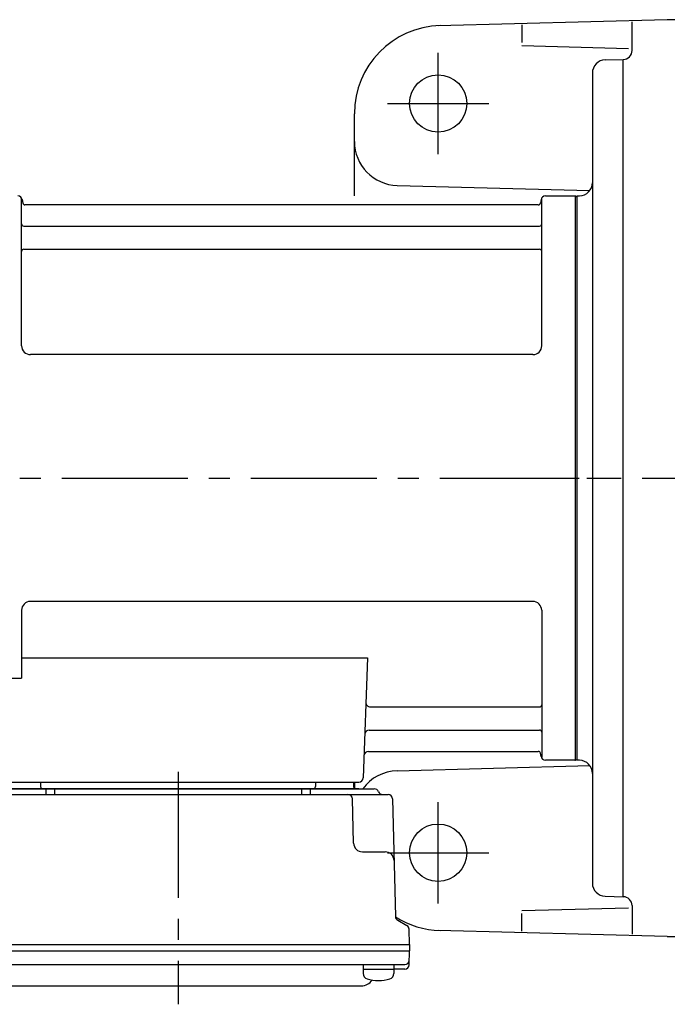
# Model space of a CAD drawing. Extents: x 203 to 1009, y 76 to 769.
# Drawn here: x 291 to 438, y 546 to 769 of the extents above; entities that cross this region are included whole.
import ezdxf

# ---------------------------------------------------------------- set-up
doc = ezdxf.new("R2010")
doc.units = 0
doc.header["$LTSCALE"] = 3
doc.header["$MEASUREMENT"] = 0
doc.linetypes.add('sekkei(A2)', pattern=[14.2875, 9.525, -1.5875, 1.5875, -1.5875])
doc.layers.get('0').update_dxf_attribs({"linetype": 'CONTINUOUS'})
doc.layers.add('CENTER', color=3, linetype='sekkei(A2)')

# ---------------------------------------------------------------- blocks, each defined once
blk = doc.blocks.new('G304B2')
for p, q in [((-125.98, 30), (-126, 63.34)), ((-125.85, 63.17), (-125.72, 62.41)), ((-8.15, 63.17), (-8.28, 62.41)), ((-7.98, 30), (-8, 63.34)), ((-7.16, 64), (-0.3, 64)), ((-0.3, -64), (-0.3, 64)), ((-0.3, 64), (0, 63.83)), ((0, 63.83), (0, -63.83)), ((-8.77, 62), (-125.23, 62)), ((-125.5, 57.17), (-8.5, 57.17)), ((-125.5, 51.93), (-8.5, 51.93)), ((-9.98, 28), (-123.98, 28)), ((-10, -28), (-124, -28)), ((-126, -30), (-126, -45.37)), ((-8, -30), (-8, -63.34)), ((-126, -40.79), (-47.51, -40.79)), ((-47.51, -40.79), (-48.47, -68.03)), ((-130.22, -45.37), (-126, -45.37)), ((-46.89, -51.93), (-8.5, -51.93)), ((-47.14, -57.17), (-8.5, -57.17)), ((-47.31, -62), (-8.77, -62)), ((-8.15, -63.17), (-8.28, -62.41)), ((-0.5, -64), (-7.16, -64)), ((-0.5, -64), (-0.3, -64)), ((-0.3, -64), (0, -63.83)), ((-132.5, -69), (-49.47, -69)), ((-130.56, -69), (-121.44, -69)), ((-121.71, -69), (-121.68, -70.01)), ((-59.56, -69), (-50.44, -69)), ((-59.29, -69), (-59.32, -70.01)), ((-50.71, -69), (-50.68, -70.01)), ((-135.03, -70.5), (-45.97, -70.5)), ((-49.47, -70.5), (-131.53, -70.5)), ((-120.5, -70.5), (-120.5, -71.8)), ((-118.5, -70.5), (-118.5, -71.8)), ((-62.5, -70.5), (-62.5, -71.8)), ((-60.5, -70.5), (-60.5, -71.8)), ((-138.14, -71.8), (-42.86, -71.8)), ((-50.67, -82.85), (-50.94, -72.77)), ((-41.86, -72.77), (-41.17, -99.48)), ((-48.67, -84.8), (-43.5, -84.8)), ((-40.67, -100.32), (-38.59, -101.52)), ((-38, -105.8), (-38.09, -102.36)), ((-143, -105.8), (-38, -105.8)), ((-38, -105.8), (-38, -107.3)), ((-143, -107.3), (-38, -107.3)), ((-38.07, -110.43), (-38, -107.3)), ((-141.95, -110.4), (-39.05, -110.4)), ((-48.52, -110.4), (-48.52, -112.38)), ((-48.52, -111.4), (-41.52, -111.4)), ((-41.52, -110.4), (-41.52, -112.38)), ((-39.07, -111.4), (-41.52, -111.4)), ((-132.07, -115.2), (-48.93, -115.2))]:
    blk.add_line(p, q)
for centre, radius, start, end in [((-126.84, 63), 1, 10, 90), ((-7.16, 63), 1, 90, 170), ((-125.23, 62.5), 0.5, 190, 270), ((-8.77, 62.5), 0.5, 270, 350), ((-125.5, 57.67), 0.5, 180, 270), ((-8.5, 57.67), 0.5, 270, 360), ((-125.5, 51.43), 0.5, 90, 180), ((-8.5, 51.43), 0.5, 360, 90), ((-123.98, 30), 2, 180, 270), ((-9.98, 30), 2, 270, 360), ((-124, -30), 2, 90, 180), ((-10, -30), 2, 0, 90), ((-46.89, -50.93), 1, 178, 270), ((-8.5, -51.43), 0.5, 270, 0), ((-47.14, -58.17), 1, 90, 178), ((-8.5, -57.67), 0.5, 0, 90), ((-47.31, -63), 1, 90, 178), ((-8.77, -62.5), 0.5, 10, 90), ((-7.16, -63), 1, 190, 270), ((-49.47, -68), 1, 270, 358), ((-121.18, -70), 0.5, 181.5, 270), ((-59.82, -70), 0.5, 270, 358.5), ((-50.18, -70), 0.5, 181.5, 270), ((-45.97, -71.5), 1, 20.4873, 90), ((-44.1, -70.8), 1, 200.4873, 270), ((-51.94, -72.8), 1, 1.5, 90), ((-42.86, -72.8), 1, 1.5, 90), ((-48.67, -82.8), 2, 181.5, 270), ((-43.5, -86.8), 2, 1.5, 90), ((-40.17, -99.46), 1, 181.5, 240), ((-39.09, -102.39), 1, 1.5, 60), ((-39.05, -109.4), 1, 270, 358.6701), ((-39.07, -110.4), 1, 270, 358.5), ((-48.93, -112.2), 3, 270, 325.8106), ((-47.22, -112.38), 1.3, 180, 253.3984), ((-45.02, -105), 9, 253.3985, 286.601), ((-42.82, -112.38), 1.3, 286.6009, 0)]:
    blk.add_arc(centre, radius, start, end)
at = {"layer": 'CENTER'}
for p, q in [((-159.71, 0), (5.64, 0)), ((-90.5, -66.67), (-90.5, -119.39))]:
    blk.add_line(p, q, dxfattribs=at)

msp = doc.modelspace()

# ---------------------------------------------------------------- linework, layer by layer
for p, q in [((437.55, 769.2), (385.55, 767.84)), ((429.55, 762.2), (429.55, 768.7)), ((404.55, 768.01), (404.55, 764.01)), ((404.55, 763.33), (428.76, 762.7)), ((423.47, 760.09), (427.55, 760.2)), ((427.55, 570.2), (427.55, 760.2)), ((420.55, 757.09), (420.55, 573.31)), ((366.55, 729.2), (366.55, 747.86)), ((376.29, 731.59), (419.97, 730.45)), ((417.05, 729.2), (417.65, 729.22)), ((417.65, 601.18), (417.05, 601.2)), ((376.29, 598.81), (419.97, 599.95)), ((366.55, 596.2), (366.55, 594.81)), ((423.47, 570.31), (427.55, 570.2)), ((404.55, 567.07), (428.76, 567.7)), ((429.55, 568.2), (429.55, 561.7)), ((404.55, 562.39), (404.55, 566.39)), ((437.55, 561.2), (385.55, 562.56))]:
    msp.add_line(p, q)
for centre in [(385.55, 750.2), (385.55, 580.2)]:
    msp.add_circle(centre, 6.5)
for centre, radius, start, end in [((437.55, -230.8), 1000, 85.38559, 90), ((386.55, 747.86), 20, 91.4995, 180), ((427.55, 762.2), 2, 270, 0), ((423.55, 757.09), 3, 91.5, 180), ((376.55, 741.59), 10, 180, 268.4999), ((417.55, 732.22), 3, 271.9939, 0), ((417.55, 598.18), 3, 0, 88.0001), ((376.55, 588.81), 10, 91.5001, 143.9043), ((423.55, 573.31), 3, 180, 268.5), ((427.55, 568.2), 2, 0, 90), ((386.55, 582.54), 20, 237.7973, 268.5005), ((437.55, 1561.2), 1000, 270, 274.61441)]:
    msp.add_arc(centre, radius, start, end)
at = {"layer": 'CENTER'}
for p, q in [((385.55, 738.7), (385.55, 761.7)), ((374.05, 750.2), (397.05, 750.2)), ((388.99, 665.2), (600.55, 665.2)), ((385.55, 568.7), (385.55, 591.7)), ((374.05, 580.2), (397.05, 580.2))]:
    msp.add_line(p, q, dxfattribs=at)

# ---------------------------------------------------------------- block references
msp.add_blockref('G304B2', (417.05, 665.2))

doc.saveas('drawing.dxf')
